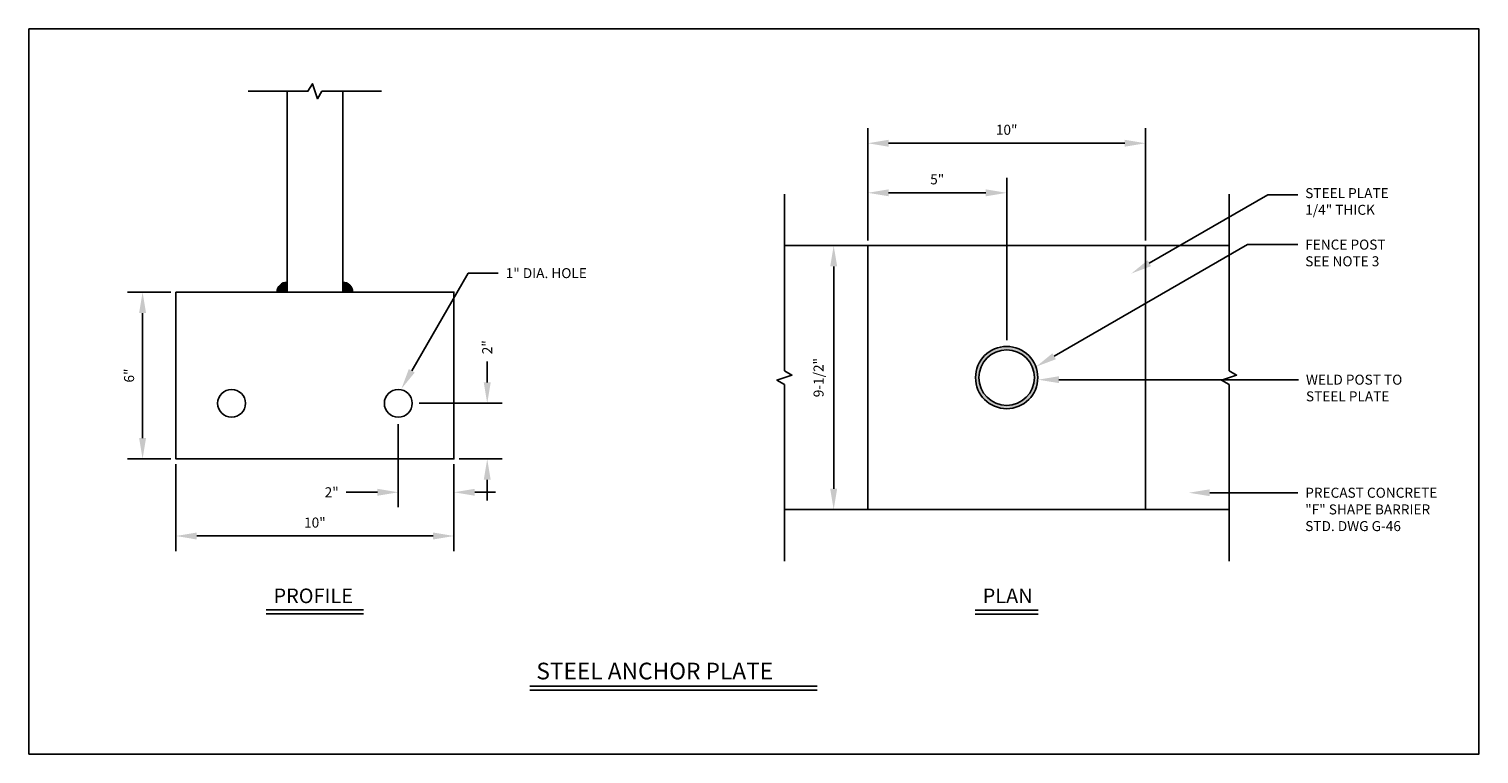
# Model space of a CAD drawing. Units: feet. Extents: x 16.6 to 116.5, y 4.2 to 69.3.
# Drawn here: x 32.1 to 36.5, y 48.1 to 50.2 of the extents above; entities that cross this region are included whole.
import ezdxf
from ezdxf import colors
from ezdxf.entities.mleader import LeaderData, LeaderLine
from ezdxf.math import Vec2, Vec3

# ---------------------------------------------------------------- set-up
doc = ezdxf.new("R2010")
doc.units = ezdxf.units.FT
doc.header["$MEASUREMENT"] = 0
for name, color, linetype in [('C-ANNO-DIMS', 4, 'Continuous'), ('C-ANNO-PATT', 1, 'Continuous'), ('C-ANNO-TEXT-T120', 4, 'Continuous'), ('C-ANNO-TEXT-T175', 6, 'Continuous'), ('C-ANNO-TEXT-T200', 7, 'Continuous'), ('C-DETL-P001', 1, 'Continuous'), ('C-DETL-P003', 3, 'Continuous'), ('C-DETL-P006', 6, 'Continuous')]:
    doc.layers.add(name, color=color, linetype=linetype)
doc.layers.add('C-ANNO-VPRT', color=254, linetype='Continuous', plot=False)
doc.styles.add('RomanS', font='romans.shx')
doc.styles.add('RS-T120', font='romans.shx', dxfattribs={"height": 0.12})
doc.dimstyles.new('ADOT 1-0.25', dxfattribs={"dimscale": 0.25, "dimtxt": 0.12, "dimasz": 0.25, "dimexe": 0.18, "dimexo": 0.0625, "dimgap": 0.09, "dimtad": 0, "dimtih": 1, "dimtoh": 1, "dimzin": 0, "dimdsep": 46, "dimtxsty": 'RomanS', "dimcen": 0.09, "dimclrd": 3, "dimclre": 3, "dimclrt": 4, "dimazin": 0, "dimtfac": 1, "dimtofl": 0, "dimtmove": 0, "dimatfit": 3, "dimfxl": 1, "dimtolj": 1, "dimtzin": 0, "dimlwd": -1, "dimlwe": -1, "dimarcsym": 2})

# ---------------------------------------------------------------- blocks, each defined once
blk = doc.blocks.new('*D199')
at = {"layer": 'C-ANNO-DIMS', "color": 3, "transparency": 16777216}
for p, q in [((32.5648, 49.4353), (32.4354, 49.4353)), ((32.4804, 49.3728), (32.4804, 48.9978)), ((32.5648, 48.9353), (32.4354, 48.9353))]:
    blk.add_line(p, q, dxfattribs=at)
for points in [[(32.47, 49.3728), (32.4908, 49.3728), (32.4804, 49.4353)], [(32.47, 48.9978), (32.4908, 48.9978), (32.4804, 48.9353)]]:
    blk.add_solid(points, dxfattribs=at)
at = {"layer": 'Defpoints', "color": 0, "transparency": 16777216}
for p in [(32.5804, 49.4353), (32.4804, 48.9353), (32.5804, 48.9353)]:
    blk.add_point(p, dxfattribs=at)
at = {"layer": 'C-ANNO-DIMS', "color": 4, "transparency": 16777216, "insert": (32.44, 49.1853), "char_height": 0.03, "attachment_point": 5, "rotation": 90, "style": 'RomanS'}
blk.add_mtext('\\A1;6"', dxfattribs=at)
blk = doc.blocks.new('*D200')
at = {"layer": 'C-ANNO-DIMS', "color": 3, "transparency": 16777216}
for p, q in [((32.5804, 48.9197), (32.5804, 48.6592)), ((33.4137, 48.9197), (33.4137, 48.6592)), ((32.6429, 48.7042), (33.3512, 48.7042))]:
    blk.add_line(p, q, dxfattribs=at)
for points in [[(32.6429, 48.7146), (32.6429, 48.6937), (32.5804, 48.7042)], [(33.3512, 48.7146), (33.3512, 48.6937), (33.4137, 48.7042)]]:
    blk.add_solid(points, dxfattribs=at)
at = {"layer": 'Defpoints', "color": 0, "transparency": 16777216}
for p in [(32.5804, 48.9353), (33.4137, 48.9353), (33.4137, 48.7042)]:
    blk.add_point(p, dxfattribs=at)
at = {"layer": 'C-ANNO-DIMS', "color": 4, "transparency": 16777216, "insert": (32.997, 48.7445), "char_height": 0.03, "attachment_point": 5, "style": 'RomanS'}
blk.add_mtext('\\A1;10"', dxfattribs=at)
blk = doc.blocks.new('*D201')
at = {"layer": 'C-ANNO-DIMS', "color": 3, "transparency": 16777216}
for p, q in [((33.247, 49.0395), (33.247, 48.7903)), ((33.4137, 48.8728), (33.4137, 48.7903)), ((33.1845, 48.8353), (33.0906, 48.8353)), ((33.4762, 48.8353), (33.5387, 48.8353))]:
    blk.add_line(p, q, dxfattribs=at)
for points in [[(33.1845, 48.8457), (33.1845, 48.8249), (33.247, 48.8353)], [(33.4762, 48.8457), (33.4762, 48.8249), (33.4137, 48.8353)]]:
    blk.add_solid(points, dxfattribs=at)
at = {"layer": 'Defpoints', "color": 0, "transparency": 16777216}
for p in [(33.247, 49.102), (33.4137, 48.9353), (33.247, 48.8353)]:
    blk.add_point(p, dxfattribs=at)
at = {"layer": 'C-ANNO-DIMS', "color": 4, "transparency": 16777216, "insert": (33.0474, 48.8353), "char_height": 0.03, "attachment_point": 5, "style": 'RomanS'}
blk.add_mtext('\\A1;2"', dxfattribs=at)
blk = doc.blocks.new('*D202')
at = {"layer": 'C-ANNO-DIMS', "color": 3, "transparency": 16777216}
for p, q in [((33.5137, 49.1645), (33.5137, 49.227)), ((33.3095, 49.102), (33.5587, 49.102)), ((33.4762, 48.9353), (33.5587, 48.9353)), ((33.5137, 48.8728), (33.5137, 48.8103))]:
    blk.add_line(p, q, dxfattribs=at)
for points in [[(33.5033, 49.1645), (33.5241, 49.1645), (33.5137, 49.102)], [(33.5033, 48.8728), (33.5241, 48.8728), (33.5137, 48.9353)]]:
    blk.add_solid(points, dxfattribs=at)
at = {"layer": 'Defpoints', "color": 0, "transparency": 16777216}
for p in [(33.247, 49.102), (33.5137, 49.102), (33.4137, 48.9353)]:
    blk.add_point(p, dxfattribs=at)
at = {"layer": 'C-ANNO-DIMS', "color": 4, "transparency": 16777216, "insert": (33.5137, 49.2702), "char_height": 0.03, "attachment_point": 5, "rotation": 90, "style": 'RomanS'}
blk.add_mtext('\\A1;2"', dxfattribs=at)
blk = doc.blocks.new('*D198')
at = {"layer": 'C-ANNO-DIMS', "color": 3, "transparency": 16777216}
for p, q in [((34.6546, 49.5906), (34.6546, 49.9268)), ((35.4879, 49.5906), (35.4879, 49.9268)), ((34.7171, 49.8818), (35.4254, 49.8818))]:
    blk.add_line(p, q, dxfattribs=at)
for points in [[(34.7171, 49.8922), (34.7171, 49.8714), (34.6546, 49.8818)], [(35.4254, 49.8922), (35.4254, 49.8714), (35.4879, 49.8818)]]:
    blk.add_solid(points, dxfattribs=at)
at = {"layer": 'Defpoints', "color": 0, "transparency": 16777216}
for p in [(35.4879, 49.8818), (34.6546, 49.575), (35.4879, 49.575)]:
    blk.add_point(p, dxfattribs=at)
at = {"layer": 'C-ANNO-DIMS', "color": 4, "transparency": 16777216, "insert": (35.0712, 49.9222), "char_height": 0.03, "width": 0.105578, "attachment_point": 5, "style": 'RomanS'}
blk.add_mtext('\\A1;10"', dxfattribs=at)
blk = doc.blocks.new('*D212')
at = {"layer": 'C-ANNO-DIMS', "color": 3, "transparency": 16777216}
for p, q in [((35.0712, 49.2916), (35.0712, 49.7782)), ((34.7171, 49.7332), (35.0087, 49.7332))]:
    blk.add_line(p, q, dxfattribs=at)
for points in [[(34.7171, 49.7436), (34.7171, 49.7228), (34.6546, 49.7332)], [(35.0087, 49.7436), (35.0087, 49.7228), (35.0712, 49.7332)]]:
    blk.add_solid(points, dxfattribs=at)
at = {"layer": 'Defpoints', "color": 0, "transparency": 16777216}
for p in [(35.0712, 49.7332), (35.0712, 49.1791), (34.6546, 48.7833)]:
    blk.add_point(p, dxfattribs=at)
at = {"layer": 'C-ANNO-DIMS', "color": 4, "transparency": 16777216, "insert": (34.8629, 49.7735), "char_height": 0.03, "attachment_point": 5, "style": 'RomanS'}
blk.add_mtext('\\A1;5"', dxfattribs=at)
blk = doc.blocks.new('*D213')
at = {"layer": 'C-ANNO-DIMS', "color": 3, "transparency": 16777216}
blk.add_line((34.5525, 49.5125), (34.5525, 48.8458), dxfattribs=at)
for points in [[(34.5421, 49.5125), (34.563, 49.5125), (34.5525, 49.575)], [(34.5421, 48.8458), (34.563, 48.8458), (34.5525, 48.7833)]]:
    blk.add_solid(points, dxfattribs=at)
at = {"layer": 'Defpoints', "color": 0, "transparency": 16777216}
for p in [(34.6546, 49.575), (34.5525, 48.7833), (34.6546, 48.7833)]:
    blk.add_point(p, dxfattribs=at)
at = {"layer": 'C-ANNO-DIMS', "color": 4, "transparency": 16777216, "insert": (34.5072, 49.1791), "char_height": 0.03, "attachment_point": 5, "rotation": 90, "style": 'RomanS'}
blk.add_mtext('\\A1;9-1/2"', dxfattribs=at)

msp = doc.modelspace()

# ---------------------------------------------------------------- hatches: boundary and pattern name
at = {"layer": 'C-ANNO-PATT'}
h = msp.add_hatch(color=256, dxfattribs=at)
h.dxf.hatch_style = 1
h.paths.add_polyline_path([(32.9137, 49.4653, 0.414214), (32.8837, 49.4353), (32.9137, 49.4353)])
h = msp.add_hatch(color=256, dxfattribs=at)
h.dxf.hatch_style = 1
h.paths.add_polyline_path([(33.0804, 49.4653), (33.0804, 49.4353), (33.1104, 49.4353, 0.414214)])
at = {"layer": 'C-DETL-P001'}
h = msp.add_hatch(color=256, dxfattribs=at)
h.dxf.hatch_style = 1
h.paths.add_polyline_path([(35.1645, 49.1791, 1), (34.9779, 49.1791, 1)])
h.paths.add_polyline_path([(34.9879, 49.1791, -1), (35.1545, 49.1791, -1)], flags=16)

# ---------------------------------------------------------------- linework, layer by layer
at = {"layer": 'C-ANNO-VPRT', "elevation": 47.8621}
msp.add_lwpolyline([(32.1398, 50.2244), (36.4874, 50.2244), (36.4874, 48.0505), (32.1398, 48.0505)], close=True, dxfattribs=at)
at = {"layer": 'C-DETL-P001'}
msp.add_circle((35.0712, 49.1791), 0.0933, dxfattribs=at)
for centre, start, end in [((32.9137, 49.4353), 90, 180), ((33.0804, 49.4353), 0, 90)]:
    msp.add_arc(centre, 0.03, start, end, dxfattribs=at)
at = {"layer": 'C-DETL-P003'}
for p, q in [((32.9137, 50.0375), (32.9137, 49.4353)), ((33.0804, 50.0375), (33.0804, 49.4353)), ((33.5137, 48.9353), (33.4293, 48.9353)), ((32.851, 48.4832), (33.1431, 48.4832)), ((34.9772, 48.4821), (35.1652, 48.4821)), ((32.851, 48.4707), (33.1431, 48.4707)), ((34.9772, 48.4696), (35.1652, 48.4696)), ((33.6411, 48.2544), (34.5026, 48.2544)), ((33.6411, 48.2419), (34.5026, 48.2419))]:
    msp.add_line(p, q, dxfattribs=at)
for points in [[(32.797, 50.0375), (32.9762, 50.0375), (32.9895, 50.06), (33.0045, 50.015), (33.0179, 50.0375), (33.197, 50.0375)], [(34.4046, 49.7291), (34.4046, 49.1999), (34.4271, 49.1866), (34.3821, 49.1716), (34.4046, 49.1583), (34.4046, 48.6291)], [(35.7379, 49.7291), (35.7379, 49.1999), (35.7604, 49.1866), (35.7154, 49.1716), (35.7379, 49.1583), (35.7379, 48.6291)]]:
    msp.add_lwpolyline(points, dxfattribs=at)
at = {"layer": 'C-DETL-P006'}
for p, q in [((34.4046, 49.575), (34.6546, 49.575)), ((35.4879, 49.575), (35.7379, 49.575)), ((34.4046, 48.7833), (34.6546, 48.7833)), ((35.4879, 48.7833), (35.7379, 48.7833))]:
    msp.add_line(p, q, dxfattribs=at)
msp.add_lwpolyline([(34.6546, 49.575), (34.6546, 48.7833), (35.4879, 48.7833), (35.4879, 49.575)], close=True, dxfattribs=at)
msp.add_lwpolyline([(32.5804, 49.4353), (32.5804, 48.9353), (33.4137, 48.9353), (33.4137, 49.4353), (32.5804, 49.4353)], dxfattribs=at)
for centre, radius in [((35.0712, 49.1791), 0.0833), ((32.7471, 49.102), 0.0417), ((33.247, 49.102), 0.0417)]:
    msp.add_circle(centre, radius, dxfattribs=at)

# ---------------------------------------------------------------- texts
at = {"layer": 'C-ANNO-TEXT-T175', "char_height": 0.0438, "attachment_point": 1, "style": 'RomanS'}
for s, width, insert in [('PROFILE', 1.158212, (32.8729, 48.5467)), ('PLAN', 1.225235, (34.9992, 48.5467))]:
    msp.add_mtext_dynamic_manual_height_columns(s, width=width, gutter_width=0.6, heights=[0], dxfattribs=dict(at, insert=insert))
at = {"layer": 'C-ANNO-TEXT-T200', "insert": (33.661, 48.3243), "char_height": 0.05, "attachment_point": 1, "style": 'RomanS'}
msp.add_mtext_dynamic_manual_height_columns('STEEL ANCHOR PLATE', width=1.158212, gutter_width=0.6, heights=[0], dxfattribs=at)

# ---------------------------------------------------------------- dimensions: what is measured, and where the dimension line sits
at = {"layer": 'C-ANNO-DIMS'}
for base, p1, p2, text, override, picture, middle in [((35.4879, 49.8818), (34.6546, 49.575), (35.4879, 49.575), '10"', {"dimtad": 1, "dimtih": 0, "dimpost": "'"}, '*D198', (35.0712, 49.9222)), ((35.0712, 49.7332), (34.6546, 48.7833), (35.0712, 49.1791), '5"', {"dimexo": 0.45, "dimtad": 1, "dimtih": 0, "dimpost": "'", "dimse1": 1}, '*D212', (34.8629, 49.7735)), ((33.4137, 48.7042), (32.5804, 48.9353), (33.4137, 48.9353), '10"', {"dimtad": 1, "dimpost": "'"}, '*D200', (32.997, 48.7445))]:
    dim = msp.add_linear_dim(base=base, p1=p1, p2=p2, text=text, dimstyle='ADOT 1-0.25', override=override, dxfattribs=at)
    dim.commit()
    dim.dimension.update_dxf_attribs({"geometry": picture, "text_midpoint": middle})
for base, p1, p2, text, override, picture, middle in [((34.5525, 48.7833), (34.6546, 49.575), (34.6546, 48.7833), '9-1/2"', {"dimtad": 1, "dimtih": 0, "dimpost": "'", "dimse1": 1, "dimse2": 1}, '*D213', (34.5072, 49.1791)), ((32.4804, 48.9353), (32.5804, 49.4353), (32.5804, 48.9353), '6"', {"dimtad": 1, "dimtih": 0, "dimpost": "'"}, '*D199', (32.44, 49.1853))]:
    dim = msp.add_linear_dim(base=base, p1=p1, p2=p2, angle=90, text=text, dimstyle='ADOT 1-0.25', override=override, dxfattribs=at)
    dim.commit()
    dim.dimension.update_dxf_attribs({"geometry": picture, "text_midpoint": middle})
dim = msp.add_linear_dim(base=(33.5137, 49.102), p1=(33.4137, 48.9353), p2=(33.247, 49.102), angle=90, text='2"', dimstyle='ADOT 1-0.25', override={"dimexo": 0.25, "dimtoh": 0, "dimpost": "'"}, dxfattribs=at)
dim.commit()
dim.dimension.update_dxf_attribs({"geometry": '*D202', "text_midpoint": (33.5137, 49.2702), "dimtype": 160})
dim = msp.add_linear_dim(base=(33.247, 48.8353), p1=(33.4137, 48.9353), p2=(33.247, 49.102), text='2"', dimstyle='ADOT 1-0.25', override={"dimexe": 0.18, "dimexo": 0.25, "dimpost": "'"}, dxfattribs=at)
dim.commit()
dim.dimension.update_dxf_attribs({"geometry": '*D201', "text_midpoint": (33.0474, 48.8353), "dimtype": 160})

# ---------------------------------------------------------------- leaders
at = {"layer": 'C-ANNO-TEXT-T120'}
ml = msp.add_multileader_mtext('Standard', dxfattribs=at)
ml.set_content('\\A1;STEEL PLATE\\P1/4" THICK', color=4, style='RS-T120')
ml.set_leader_properties(color=3, lineweight=-1)
ml.build(insert=Vec2(0, 0))
ml.multileader.update_dxf_attribs({"dogleg_length": 0.36, "arrow_head_size": 0.0625, "scale": 0.25})
ctx = ml.context
ctx.base_point, ctx.scale, ctx.char_height, ctx.arrow_head_size, ctx.landing_gap_size, ctx.plane_origin = Vec3(35.9439, 49.7272), 0.25, 0.03, 0.0625, 0.0225, Vec3(35.4448, 49.491)
notes = []
notes.append((ctx, [(0, (1, 1, 0), (35.8539, 49.7272), (1, 0), 0.09, [(0, [(35.4448, 49.491)], 0, [])])]))
ctx.mtext.insert, ctx.mtext.flow_direction = Vec3(35.9664, 49.7472), 5
ml = msp.add_multileader_mtext('Standard', dxfattribs=at)
ml.set_content('FENCE POST\\PSEE NOTE 3', color=4, style='RS-T120')
ml.set_leader_properties(color=3, lineweight=-1)
ml.build(insert=Vec2(0, 0))
ml.multileader.update_dxf_attribs({"dogleg_length": 0.36, "arrow_head_size": 0.0625, "scale": 0.25})
ctx = ml.context
ctx.base_point, ctx.scale, ctx.char_height, ctx.arrow_head_size, ctx.landing_gap_size, ctx.plane_origin = Vec3(35.9439, 49.5779), 0.25, 0.03, 0.0625, 0.0225, Vec3(35.1594, 49.2118)
notes.append((ctx, [(0, (1, 1, 0), (35.7935, 49.5779), (1, 0), 0.1504, [(0, [(35.1594, 49.2118)], 0, [])])]))
ctx.mtext.insert, ctx.mtext.flow_direction = Vec3(35.9664, 49.5929), 5
ml = msp.add_multileader_mtext('Standard', dxfattribs=at)
ml.set_content('1" DIA. HOLE', color=4, style='RS-T120')
ml.set_leader_properties(color=3, lineweight=-1)
ml.build(insert=Vec2(0, 0))
ml.multileader.update_dxf_attribs({"dogleg_length": 0.36, "arrow_head_size": 0.0625, "scale": 0.25})
ctx = ml.context
ctx.base_point, ctx.scale, ctx.char_height, ctx.arrow_head_size, ctx.landing_gap_size, ctx.plane_origin = Vec3(33.5466, 49.4923), 0.25, 0.03, 0.0625, 0.0225, Vec3(33.2563, 49.1454)
notes.append((ctx, [(0, (1, 1, 0), (33.4566, 49.4923), (1, 0), 0.09, [(0, [(33.2563, 49.1454)], 0, [])])]))
ctx.mtext.insert, ctx.mtext.flow_direction = Vec3(33.5691, 49.5073), 5
ml = msp.add_multileader_mtext('Standard', dxfattribs=at)
ml.set_content('WELD POST TO \\PSTEEL PLATE', color=4, style='RS-T120')
ml.set_leader_properties(color=3, lineweight=-1)
ml.build(insert=Vec2(0, 0))
ml.multileader.update_dxf_attribs({"dogleg_length": 0.36, "arrow_head_size": 0.0625, "scale": 0.25})
ctx = ml.context
ctx.base_point, ctx.scale, ctx.char_height, ctx.arrow_head_size, ctx.landing_gap_size, ctx.plane_origin = Vec3(35.9461, 49.1729), 0.25, 0.03, 0.0625, 0.0225, Vec3(35.1653, 49.1729)
notes.append((ctx, [(0, (1, 1, 0), (35.8561, 49.1729), (1, 0), 0.09, [(0, [(35.1653, 49.1729)], 0, [])])]))
ctx.mtext.insert, ctx.mtext.flow_direction = Vec3(35.9686, 49.1879), 5
ml = msp.add_multileader_mtext('Standard', dxfattribs=at)
ml.set_content('PRECAST CONCRETE\\P"F" SHAPE BARRIER\\PSTD. DWG G-46', color=4, style='RS-T120')
ml.set_leader_properties(color=3, lineweight=-1)
ml.build(insert=Vec2(0, 0))
ml.multileader.update_dxf_attribs({"dogleg_length": 0.36, "arrow_head_size": 0.0625, "scale": 0.25})
ctx = ml.context
ctx.base_point, ctx.scale, ctx.char_height, ctx.arrow_head_size, ctx.landing_gap_size, ctx.plane_origin = Vec3(35.9439, 48.8339), 0.25, 0.03, 0.0625, 0.0225, Vec3(35.6174, 48.8339)
notes.append((ctx, [(0, (1, 1, 0), (35.8576, 48.8339), (1, 0), 0.0862, [(0, [(35.6174, 48.8339)], 0, [])])]))
ctx.mtext.insert, ctx.mtext.flow_direction = Vec3(35.9664, 48.8489), 5
for ctx, leaders in notes:
    for number, flags, end, landing, length, lines in leaders:
        leader = LeaderData()
        leader.index, (leader.has_last_leader_line, leader.has_dogleg_vector, leader.attachment_direction) = number, flags
        leader.last_leader_point, leader.dogleg_vector, leader.dogleg_length = Vec3(end), Vec3(landing), length
        for number, points, colour, breaks in lines:
            line = LeaderLine()
            line.index, line.vertices, line.color, line.breaks = number, Vec3.list(points), colors.encode_raw_color(colour), breaks
            leader.lines.append(line)
        ctx.leaders.append(leader)

doc.saveas('drawing.dxf')
